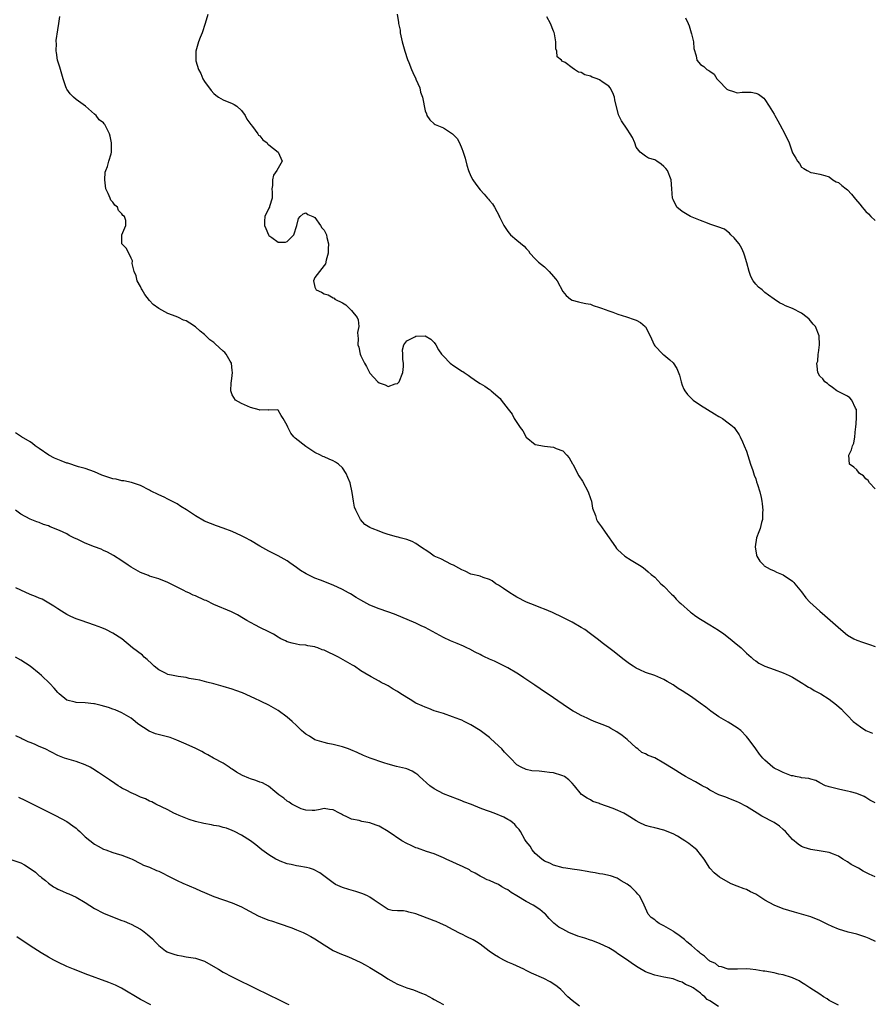
# Model space of a CAD drawing. Units: inches. Extents: x 2649000 to 2649739, y 1501234 to 1502431.
# Drawn here: x 2649187 to 2649372, y 1501649 to 1501864 of the extents above; entities that cross this region are included whole.
import ezdxf

# ---------------------------------------------------------------- set-up
doc = ezdxf.new("R2010")
doc.units = ezdxf.units.IN
doc.header["$MEASUREMENT"] = 0
doc.layers.add('LD26491500_10ft', color=254, linetype='Continuous')

msp = doc.modelspace()

# ---------------------------------------------------------------- linework, layer by layer
at = {"layer": 'LD26491500_10ft'}
for points, elevation in [([(2649373, 1501693.26), (2649371.88, 1501693.88), (2649371, 1501694.45), (2649370.62, 1501694.62), (2649369, 1501695.29), (2649367.68, 1501695.67), (2649367, 1501695.84), (2649365.98, 1501696.02), (2649365, 1501696.23), (2649363, 1501696.73), (2649362.79, 1501696.79), (2649362.22, 1501697), (2649361, 1501697.65), (2649360.1, 1501698.1), (2649359, 1501698.44), (2649358.6, 1501698.6), (2649357, 1501698.73), (2649356.81, 1501698.81), (2649355.68, 1501699), (2649355.14, 1501699.14), (2649355, 1501699.13), (2649354.82, 1501699.18), (2649353, 1501699.86), (2649352.25, 1501700.25), (2649351, 1501700.83), (2649350.73, 1501701), (2649349, 1501702.55), (2649348.55, 1501703), (2649347.86, 1501703.86), (2649347, 1501705), (2649345.57, 1501707), (2649345, 1501707.7), (2649343.77, 1501709), (2649343, 1501709.6), (2649341, 1501710.84), (2649339, 1501711.98), (2649337.22, 1501713.22), (2649336.11, 1501714.11), (2649334.93, 1501715), (2649333, 1501716.34), (2649331, 1501717.67), (2649330.15, 1501718.15), (2649329, 1501718.96), (2649327.69, 1501719.69), (2649327, 1501720.13), (2649325, 1501721), (2649323, 1501721.67), (2649321.76, 1501722.24), (2649321, 1501722.57), (2649320.33, 1501723), (2649319.53, 1501723.53), (2649318.38, 1501724.38), (2649317, 1501725.5), (2649316.15, 1501726.15), (2649315, 1501727.06), (2649313.89, 1501727.89), (2649312.47, 1501729), (2649311, 1501730.1), (2649309.76, 1501731), (2649309, 1501731.48), (2649307, 1501732.65), (2649306.34, 1501733), (2649305.43, 1501733.43), (2649305, 1501733.66), (2649302.73, 1501734.73), (2649301, 1501735.46), (2649300.24, 1501735.76), (2649299, 1501736.27), (2649297.11, 1501737), (2649295, 1501738.05), (2649294.43, 1501738.43), (2649293.47, 1501739), (2649292.07, 1501739.93), (2649291, 1501740.68), (2649290.44, 1501741), (2649289.61, 1501741.61), (2649289, 1501741.91), (2649287.64, 1501742.36), (2649287, 1501742.62), (2649286.71, 1501742.71), (2649285.34, 1501743), (2649285, 1501743.09), (2649283.7, 1501743.7), (2649283, 1501743.99), (2649282.39, 1501744.39), (2649281.2, 1501745), (2649281, 1501745.12), (2649280.79, 1501745.21), (2649278.41, 1501746.41), (2649277, 1501746.99), (2649275.84, 1501747.84), (2649273.99, 1501749), (2649273, 1501749.74), (2649272.16, 1501750.16), (2649271, 1501750.64), (2649269.59, 1501751), (2649269.14, 1501751.14), (2649268.77, 1501751.23), (2649267, 1501751.74), (2649265.91, 1501752.09), (2649265, 1501752.42), (2649263.47, 1501753), (2649263.15, 1501753.15), (2649263, 1501753.27), (2649261.89, 1501753.89), (2649260.97, 1501755), (2649259.95, 1501757), (2649259.66, 1501757.66), (2649259.42, 1501759), (2649259.13, 1501760.87), (2649258.68, 1501763), (2649258.16, 1501764.16), (2649257.83, 1501765), (2649257, 1501766.22), (2649256.17, 1501767), (2649255.48, 1501767.48), (2649255, 1501767.77), (2649254.11, 1501768.11), (2649253, 1501768.62), (2649252.71, 1501768.71), (2649252.23, 1501769), (2649251, 1501769.6), (2649249.25, 1501770.75), (2649249, 1501770.9), (2649246.7, 1501772.7), (2649246.42, 1501773), (2649245.77, 1501773.77), (2649245.09, 1501775.09), (2649245, 1501775.44), (2649244.1, 1501777), (2649243.63, 1501777.63), (2649243, 1501778.82), (2649242.87, 1501778.87), (2649241, 1501778.77), (2649240.86, 1501778.86), (2649239, 1501778.8), (2649238.89, 1501778.89), (2649237, 1501779.39), (2649236.34, 1501779.66), (2649235, 1501780.22), (2649233.74, 1501781), (2649233, 1501782.17), (2649232.67, 1501783), (2649232.75, 1501784.75), (2649232.88, 1501785.12), (2649233, 1501786.37), (2649233.08, 1501787), (2649233, 1501787.47), (2649232.82, 1501789), (2649232.53, 1501789.47), (2649231.68, 1501791), (2649231.36, 1501791.36), (2649231, 1501791.63), (2649229.27, 1501793.27), (2649229, 1501793.5), (2649228.15, 1501794.15), (2649227, 1501795.26), (2649226.01, 1501796.01), (2649225, 1501796.97), (2649223.75, 1501797.75), (2649223, 1501798.25), (2649222.42, 1501798.42), (2649221.27, 1501799), (2649220.79, 1501799.21), (2649219, 1501799.85), (2649217, 1501800.93), (2649215.81, 1501801.81), (2649215, 1501802.68), (2649213.98, 1501803.98), (2649213.36, 1501805), (2649213.25, 1501805.25), (2649213, 1501805.7), (2649212.31, 1501807), (2649212.08, 1501808.08), (2649211.66, 1501809), (2649211.24, 1501810.76), (2649211.3, 1501811.3), (2649211, 1501811.89), (2649209.99, 1501813.99), (2649208.99, 1501815), (2649208.98, 1501817), (2649209.85, 1501819), (2649209.86, 1501820.14), (2649209.52, 1501821), (2649209.22, 1501821.22), (2649209, 1501821.57), (2649208.27, 1501822.27), (2649208.02, 1501823), (2649207.44, 1501823.44), (2649207, 1501824.13), (2649206.54, 1501824.54), (2649206.39, 1501825), (2649205.99, 1501826.01), (2649205.48, 1501827), (2649205.24, 1501829), (2649205.37, 1501830.63), (2649205.5, 1501831), (2649205.88, 1501831.88), (2649206.14, 1501833), (2649206.66, 1501834.66), (2649206.71, 1501835), (2649206.68, 1501835.32), (2649206.73, 1501837), (2649206.46, 1501838.46), (2649206.25, 1501839), (2649205.27, 1501841), (2649205.15, 1501841.15), (2649205, 1501841.38), (2649204.01, 1501842.01), (2649203.4, 1501843), (2649203, 1501843.28), (2649201.08, 1501845), (2649199, 1501846.45), (2649198.47, 1501847), (2649197.71, 1501847.71), (2649197, 1501848.68), (2649196.88, 1501848.88), (2649196.79, 1501849.21), (2649196.18, 1501851), (2649195.6, 1501853), (2649195.48, 1501853.48), (2649194.98, 1501855), (2649194.72, 1501856.72), (2649194.64, 1501857), (2649194.71, 1501858.71), (2649194.69, 1501859), (2649194.7, 1501859.3), (2649195, 1501861.61), (2649195.23, 1501863), (2649195.45, 1501864.55)], 9180), ([(2649227.72, 1501865), (2649227.11, 1501863), (2649226.45, 1501861), (2649226.03, 1501859.97), (2649225.68, 1501859), (2649225.09, 1501857), (2649225.09, 1501855.09), (2649225.07, 1501855), (2649225.09, 1501854.91), (2649225.65, 1501853), (2649226.14, 1501852.14), (2649226.62, 1501851), (2649227, 1501850.42), (2649228.4, 1501848.4), (2649229, 1501847.77), (2649229.42, 1501847.42), (2649230.03, 1501847), (2649231, 1501846.4), (2649233, 1501845.61), (2649233.41, 1501845.41), (2649234.01, 1501845), (2649235, 1501844.1), (2649235.84, 1501843), (2649236.2, 1501842.2), (2649237.04, 1501841.04), (2649237.4, 1501840.6), (2649238.61, 1501839), (2649238.73, 1501838.73), (2649239, 1501838.52), (2649239.65, 1501837.65), (2649240.64, 1501837), (2649240.76, 1501836.76), (2649241, 1501836.6), (2649243.04, 1501835), (2649243.91, 1501833), (2649243, 1501831.54), (2649242.7, 1501831), (2649242.03, 1501829.97), (2649241.8, 1501829), (2649241.75, 1501827.75), (2649241.66, 1501827), (2649241.74, 1501826.26), (2649241.72, 1501825), (2649241.13, 1501823.13), (2649241.14, 1501823), (2649241, 1501822.79), (2649240.1, 1501821), (2649240.03, 1501819.97), (2649240.01, 1501819), (2649240.35, 1501818.35), (2649240.91, 1501817), (2649241, 1501816.86), (2649241.61, 1501816.39), (2649243, 1501815.39), (2649244.64, 1501815.36), (2649245, 1501815.52), (2649246.45, 1501817), (2649247.07, 1501819), (2649247.47, 1501820.53), (2649247.81, 1501821), (2649248.42, 1501821.58), (2649249, 1501821.81), (2649249.45, 1501821.45), (2649250.55, 1501821), (2649251, 1501820.74), (2649252.26, 1501819), (2649252.52, 1501818.52), (2649253, 1501818.01), (2649253.51, 1501817), (2649253.63, 1501816.37), (2649253.95, 1501815), (2649253.92, 1501813.92), (2649253.87, 1501813), (2649253.44, 1501811.44), (2649253.32, 1501810.68), (2649253, 1501810.32), (2649251, 1501807.71), (2649250.71, 1501807), (2649251, 1501805.61), (2649251.26, 1501805), (2649252.48, 1501804.48), (2649253, 1501804.1), (2649253.9, 1501803.9), (2649255, 1501803.29), (2649255.18, 1501803.18), (2649255.38, 1501803), (2649257, 1501802.15), (2649257.71, 1501801.71), (2649259, 1501800.48), (2649260.23, 1501799), (2649260.45, 1501798.45), (2649260.55, 1501797), (2649260.31, 1501795.69), (2649260.33, 1501795), (2649260.42, 1501794.42), (2649260.36, 1501793), (2649260.55, 1501792.55), (2649260.84, 1501791), (2649261, 1501790.64), (2649261.78, 1501789), (2649262.27, 1501788.27), (2649262.87, 1501787), (2649263, 1501786.82), (2649264.69, 1501785), (2649265, 1501784.73), (2649266.32, 1501784.32), (2649267, 1501783.92), (2649268.52, 1501784.52), (2649269, 1501784.62), (2649269.34, 1501785), (2649270.15, 1501787), (2649270.31, 1501788.31), (2649270.32, 1501789), (2649270.16, 1501789.84), (2649270.19, 1501791), (2649270.07, 1501791.93), (2649270.41, 1501793), (2649271, 1501793.92), (2649272.79, 1501794.79), (2649273, 1501794.92), (2649275, 1501795.02), (2649276.24, 1501794.24), (2649277, 1501793.56), (2649277.31, 1501793), (2649277.95, 1501791.95), (2649278.55, 1501791), (2649279, 1501790.55), (2649280.5, 1501789), (2649280.79, 1501788.79), (2649281, 1501788.66), (2649283, 1501787.32), (2649283.21, 1501787.21), (2649283.5, 1501787), (2649284.42, 1501786.43), (2649285, 1501785.99), (2649286.43, 1501785), (2649287, 1501784.62), (2649288.02, 1501784.02), (2649289, 1501783.33), (2649289.2, 1501783.2), (2649289.4, 1501783), (2649291.36, 1501781.36), (2649291.6, 1501781), (2649293.07, 1501779), (2649293.94, 1501777.94), (2649294.38, 1501777), (2649295, 1501776.11), (2649295.72, 1501775), (2649296.26, 1501774.26), (2649297, 1501772.94), (2649299, 1501771.35), (2649301, 1501770.97), (2649303, 1501770.74), (2649303.52, 1501770.48), (2649305, 1501769.94), (2649305.9, 1501769), (2649306.38, 1501768.38), (2649307.11, 1501767.11), (2649307.16, 1501767), (2649308.51, 1501764.51), (2649309.3, 1501763.3), (2649310.51, 1501761), (2649311, 1501759.55), (2649311.21, 1501759), (2649311.45, 1501757.45), (2649312.12, 1501755.88), (2649312.34, 1501755), (2649312.56, 1501754.56), (2649313, 1501753.98), (2649313.39, 1501753.39), (2649314.23, 1501752.23), (2649316.45, 1501749), (2649316.69, 1501748.69), (2649317, 1501748.34), (2649317.69, 1501747.69), (2649318.47, 1501747), (2649319.89, 1501746.11), (2649321, 1501745.45), (2649321.67, 1501745), (2649322.49, 1501744.49), (2649323.59, 1501743.59), (2649324.26, 1501743), (2649325, 1501742.41), (2649325.67, 1501741.67), (2649326.37, 1501741), (2649327, 1501740.46), (2649328.69, 1501738.69), (2649329, 1501738.4), (2649329.65, 1501737.65), (2649330.37, 1501737), (2649330.67, 1501736.67), (2649332.79, 1501734.79), (2649333, 1501734.65), (2649333.93, 1501733.93), (2649335, 1501733.29), (2649337, 1501732.07), (2649338.87, 1501730.87), (2649340.04, 1501730.04), (2649341.41, 1501729), (2649342.29, 1501728.29), (2649343.83, 1501727), (2649345, 1501725.88), (2649346.01, 1501725), (2649346.51, 1501724.51), (2649347, 1501724.17), (2649347.65, 1501723.65), (2649349.01, 1501723.01), (2649351, 1501722.27), (2649353, 1501721.58), (2649354.29, 1501721), (2649355, 1501720.63), (2649357.26, 1501719.26), (2649357.73, 1501719), (2649358.49, 1501718.49), (2649359, 1501718.21), (2649359.74, 1501717.74), (2649361.17, 1501717), (2649363, 1501715.82), (2649364.62, 1501714.62), (2649365.67, 1501713.67), (2649366.27, 1501713), (2649367, 1501712.32), (2649368.25, 1501711), (2649369, 1501710.37), (2649369.79, 1501709.79), (2649371, 1501709.02), (2649372.45, 1501708.45)], 9190), ([(2649268.95, 1501865.05), (2649269.23, 1501863.23), (2649269.21, 1501863), (2649269.56, 1501861.56), (2649269.57, 1501861), (2649269.7, 1501860.31), (2649270.03, 1501859), (2649270.57, 1501857), (2649271.19, 1501855.19), (2649271.47, 1501854.53), (2649272.08, 1501853), (2649272.33, 1501852.33), (2649272.96, 1501851), (2649273, 1501850.88), (2649273.85, 1501849), (2649274.04, 1501848.04), (2649274.43, 1501847), (2649275, 1501844), (2649275.31, 1501843.31), (2649275.42, 1501843), (2649276.06, 1501842.06), (2649277, 1501841.18), (2649277.22, 1501841), (2649279, 1501840.28), (2649281, 1501839.02), (2649282.01, 1501838), (2649282.47, 1501837), (2649283, 1501835.8), (2649283.23, 1501835.23), (2649283.32, 1501835), (2649283.72, 1501833.72), (2649284.13, 1501832.13), (2649284.47, 1501831), (2649285, 1501829.74), (2649285.4, 1501829), (2649286.04, 1501828.04), (2649287, 1501826.79), (2649287.87, 1501825.87), (2649288.58, 1501825), (2649288.78, 1501824.78), (2649289, 1501824.47), (2649289.72, 1501823.72), (2649290.09, 1501823), (2649291.11, 1501821.11), (2649291.14, 1501821), (2649291.26, 1501820.74), (2649292.16, 1501819), (2649293, 1501817.74), (2649293.33, 1501817.33), (2649293.62, 1501817), (2649295, 1501815.8), (2649296.55, 1501814.55), (2649297, 1501814), (2649297.5, 1501813.5), (2649297.83, 1501813), (2649299, 1501811.79), (2649299.69, 1501811), (2649301, 1501810), (2649302.03, 1501809), (2649303, 1501807.89), (2649303.43, 1501807.43), (2649303.75, 1501807), (2649305, 1501804.62), (2649305.75, 1501803.75), (2649306.68, 1501803), (2649307, 1501802.79), (2649308.4, 1501802.4), (2649309, 1501802.28), (2649310.02, 1501802.02), (2649311, 1501801.85), (2649311.6, 1501801.6), (2649313, 1501801.18), (2649313.43, 1501801), (2649315, 1501800.42), (2649315.89, 1501800.11), (2649317, 1501799.69), (2649318.88, 1501799.12), (2649320.56, 1501798.56), (2649321, 1501798.38), (2649321.92, 1501797.92), (2649322.96, 1501797), (2649323, 1501796.95), (2649324.05, 1501795), (2649324.31, 1501794.31), (2649324.86, 1501793), (2649325, 1501792.78), (2649326.8, 1501791), (2649327, 1501790.86), (2649328.27, 1501789.73), (2649329, 1501789.11), (2649329.84, 1501787.84), (2649330.41, 1501786.41), (2649330.74, 1501785), (2649331, 1501784.25), (2649331.37, 1501783.37), (2649331.56, 1501783), (2649332.18, 1501782.18), (2649333, 1501781.31), (2649333.35, 1501781), (2649335, 1501779.86), (2649338.02, 1501778.02), (2649339, 1501777.43), (2649339.29, 1501777.29), (2649339.74, 1501777), (2649341, 1501776.04), (2649341.62, 1501775.62), (2649342.28, 1501775), (2649342.61, 1501774.61), (2649343.43, 1501773.43), (2649343.64, 1501773), (2649344.12, 1501771.88), (2649344.52, 1501771), (2649345, 1501769.87), (2649345.88, 1501767), (2649346.36, 1501765.64), (2649346.67, 1501764.67), (2649347, 1501763.86), (2649347.19, 1501763.19), (2649347.43, 1501762.57), (2649347.91, 1501761), (2649348.21, 1501759.79), (2649348.36, 1501759), (2649348.39, 1501758.39), (2649348.56, 1501757), (2649348.51, 1501756.51), (2649348.51, 1501755), (2649348.3, 1501754.3), (2649347.97, 1501753), (2649347.69, 1501752.31), (2649347.21, 1501751), (2649346.88, 1501749), (2649347.2, 1501747.2), (2649347.25, 1501747), (2649347.89, 1501745.89), (2649348.75, 1501745), (2649348.88, 1501744.88), (2649350.14, 1501744.14), (2649351, 1501743.82), (2649351.54, 1501743.54), (2649353, 1501742.94), (2649355, 1501741.54), (2649355.28, 1501741.28), (2649355.52, 1501741), (2649357, 1501739.2), (2649357.95, 1501737.95), (2649358.82, 1501737), (2649360.95, 1501735), (2649362.07, 1501734.07), (2649365.52, 1501731), (2649367, 1501729.81), (2649368.36, 1501729), (2649369, 1501728.66), (2649370.28, 1501728.28), (2649371.77, 1501727.77), (2649373, 1501727.33)], 9200), ([(2649373, 1501761.69), (2649371.78, 1501763), (2649371.49, 1501763.49), (2649371, 1501763.87), (2649370.48, 1501764.47), (2649369.64, 1501765), (2649369, 1501765.82), (2649368.38, 1501766.38), (2649367.46, 1501767), (2649367.25, 1501769), (2649367.84, 1501770.16), (2649368.08, 1501771), (2649368.36, 1501771.64), (2649368.58, 1501773), (2649368.74, 1501774.74), (2649368.79, 1501775), (2649368.94, 1501777), (2649368.92, 1501778.92), (2649368.91, 1501779), (2649368.77, 1501779.23), (2649367.96, 1501781), (2649367.49, 1501781.49), (2649367, 1501781.84), (2649365.36, 1501782.64), (2649364.69, 1501783), (2649363.75, 1501783.75), (2649363, 1501784.23), (2649362.62, 1501784.62), (2649362.05, 1501785), (2649361.63, 1501785.63), (2649361, 1501786.22), (2649360.55, 1501787), (2649360.36, 1501788.36), (2649360.35, 1501789), (2649360.51, 1501789.49), (2649360.63, 1501791), (2649360.7, 1501791.3), (2649360.88, 1501793), (2649360.84, 1501795), (2649360.01, 1501797), (2649359.53, 1501797.53), (2649358.61, 1501798.61), (2649358.22, 1501799), (2649357, 1501799.94), (2649355, 1501800.97), (2649353.51, 1501801.51), (2649353, 1501801.82), (2649352.16, 1501802.16), (2649351, 1501802.96), (2649349.82, 1501803.82), (2649349, 1501804.39), (2649348.71, 1501804.71), (2649348.38, 1501805), (2649347.59, 1501805.59), (2649347, 1501806.23), (2649346.44, 1501807), (2649345.91, 1501807.91), (2649345.56, 1501809), (2649345.08, 1501810.92), (2649344.57, 1501812.57), (2649344.43, 1501813), (2649343.99, 1501813.99), (2649343.4, 1501815), (2649343, 1501815.56), (2649342.34, 1501816.34), (2649341.58, 1501817), (2649341.33, 1501817.33), (2649341, 1501817.56), (2649340.19, 1501818.19), (2649338.75, 1501818.75), (2649337.91, 1501819), (2649337, 1501819.34), (2649336.48, 1501819.52), (2649335, 1501820.1), (2649332.82, 1501821), (2649331, 1501822.09), (2649329.86, 1501823), (2649329, 1501824.69), (2649328.87, 1501825), (2649328.77, 1501827), (2649328.62, 1501829), (2649327.76, 1501831), (2649327.42, 1501831.42), (2649327, 1501831.9), (2649326.38, 1501832.38), (2649325.48, 1501833), (2649325, 1501833.3), (2649323.69, 1501833.69), (2649323, 1501834.12), (2649321.85, 1501835), (2649321, 1501836.06), (2649320.65, 1501837), (2649320.16, 1501838.16), (2649319.66, 1501839), (2649319, 1501839.97), (2649317.8, 1501841.8), (2649317.14, 1501843.14), (2649316.36, 1501846.36), (2649316.24, 1501847), (2649315.89, 1501847.89), (2649315.34, 1501849), (2649315, 1501849.37), (2649313.81, 1501850.19), (2649313, 1501850.78), (2649312.49, 1501851), (2649311.36, 1501851.36), (2649311, 1501851.53), (2649309.81, 1501851.81), (2649309, 1501852.33), (2649308.39, 1501852.39), (2649307.55, 1501853), (2649307, 1501853.36), (2649305.51, 1501854.49), (2649305, 1501854.76), (2649304.79, 1501854.79), (2649304.7, 1501855), (2649303.77, 1501855.77), (2649303.72, 1501857), (2649303.47, 1501857.47), (2649303.47, 1501859), (2649303.2, 1501860.8), (2649303.09, 1501861.09), (2649303, 1501861.38), (2649302.3, 1501863), (2649301.5, 1501864.5)], 9210), ([(2649331.72, 1501864.28), (2649332.31, 1501863), (2649332.49, 1501862.49), (2649332.95, 1501861), (2649333, 1501860.74), (2649333.45, 1501859), (2649333.55, 1501857.55), (2649334.01, 1501855.99), (2649334.19, 1501855), (2649335, 1501854.11), (2649335.68, 1501853.68), (2649336.35, 1501853), (2649336.79, 1501852.79), (2649337, 1501852.6), (2649337.96, 1501851.96), (2649338.57, 1501851), (2649339, 1501850.52), (2649340.75, 1501848.75), (2649341, 1501848.57), (2649342.18, 1501848.18), (2649343, 1501847.95), (2649344.05, 1501848.05), (2649346.04, 1501848.04), (2649347, 1501847.87), (2649347.59, 1501847.59), (2649348.75, 1501846.75), (2649349, 1501846.46), (2649349.95, 1501845), (2649351, 1501843.3), (2649351.14, 1501843), (2649351.82, 1501841.82), (2649352.23, 1501841), (2649353.35, 1501839), (2649354.27, 1501837), (2649355, 1501834.87), (2649355.72, 1501833.72), (2649356.14, 1501833), (2649356.52, 1501832.52), (2649357, 1501831.73), (2649357.47, 1501831.47), (2649358.2, 1501831), (2649359, 1501830.55), (2649359.51, 1501830.49), (2649361, 1501830.2), (2649362.07, 1501829.93), (2649363, 1501829.59), (2649363.79, 1501829), (2649364.53, 1501828.53), (2649365, 1501828.41), (2649365.74, 1501827.74), (2649366.68, 1501827), (2649367, 1501826.78), (2649367.86, 1501825.86), (2649368.77, 1501824.77), (2649369.7, 1501823.7), (2649370.21, 1501823), (2649370.57, 1501822.57), (2649371, 1501822.08), (2649371.57, 1501821.57), (2649372.05, 1501821), (2649373, 1501820.1)], 9220), ([(2649373, 1501677.18), (2649371.73, 1501677.73), (2649370.38, 1501678.38), (2649369.36, 1501679), (2649367.82, 1501679.82), (2649367, 1501680.43), (2649366, 1501681), (2649365, 1501681.65), (2649363.91, 1501682.09), (2649363, 1501682.42), (2649361.24, 1501682.76), (2649359, 1501683.09), (2649357.56, 1501683.56), (2649357, 1501683.77), (2649356.24, 1501684.24), (2649355, 1501685.27), (2649353.49, 1501687), (2649353, 1501687.49), (2649352.17, 1501688.17), (2649351, 1501689), (2649348.35, 1501690.35), (2649347.31, 1501691), (2649345, 1501692.5), (2649343.32, 1501693.32), (2649343, 1501693.51), (2649341, 1501694.26), (2649340.48, 1501694.48), (2649338.98, 1501695), (2649337, 1501696.05), (2649336.43, 1501696.43), (2649335.37, 1501697), (2649335.14, 1501697.14), (2649335, 1501697.2), (2649333.86, 1501697.86), (2649332.54, 1501698.54), (2649331.73, 1501699), (2649331, 1501699.42), (2649329, 1501700.64), (2649327, 1501701.94), (2649325.04, 1501703.04), (2649323.6, 1501703.6), (2649323, 1501703.94), (2649322.23, 1501704.23), (2649321.3, 1501705), (2649321, 1501705.21), (2649319, 1501707.05), (2649317.92, 1501707.92), (2649316.75, 1501708.75), (2649315.48, 1501709.48), (2649315, 1501709.71), (2649314.12, 1501710.12), (2649313, 1501710.56), (2649311.85, 1501711), (2649311, 1501711.35), (2649310.33, 1501711.67), (2649309, 1501712.27), (2649307.66, 1501713), (2649307.25, 1501713.25), (2649306.04, 1501714.04), (2649303, 1501716.11), (2649300.07, 1501718.07), (2649298.87, 1501718.87), (2649296.52, 1501720.52), (2649295.8, 1501721), (2649295, 1501721.52), (2649293, 1501722.65), (2649291.45, 1501723.45), (2649291, 1501723.65), (2649290.12, 1501724.12), (2649289, 1501724.58), (2649288.73, 1501724.73), (2649288.12, 1501725), (2649287.39, 1501725.39), (2649287, 1501725.54), (2649285.92, 1501726.08), (2649284.72, 1501726.72), (2649284.09, 1501727), (2649283.37, 1501727.37), (2649281.97, 1501727.97), (2649280.55, 1501728.55), (2649279, 1501729.27), (2649275, 1501731.43), (2649274.17, 1501731.83), (2649273, 1501732.37), (2649268.34, 1501734.34), (2649266.88, 1501734.88), (2649265, 1501735.51), (2649263, 1501736.29), (2649261, 1501737.39), (2649260.02, 1501738.02), (2649258.77, 1501738.77), (2649258.35, 1501739), (2649257, 1501739.71), (2649255, 1501740.66), (2649252.26, 1501741.74), (2649251, 1501742.21), (2649249.11, 1501743.11), (2649247.88, 1501743.88), (2649247, 1501744.55), (2649245.56, 1501745.56), (2649245, 1501745.98), (2649243, 1501747.08), (2649241.7, 1501747.7), (2649241, 1501748.07), (2649239, 1501749.19), (2649237, 1501750.39), (2649235.89, 1501751), (2649235, 1501751.45), (2649233, 1501752.33), (2649231, 1501753.11), (2649229.58, 1501753.58), (2649227, 1501754.62), (2649225, 1501755.75), (2649223.07, 1501757.07), (2649221.84, 1501757.84), (2649221, 1501758.41), (2649220.59, 1501758.59), (2649219, 1501759.43), (2649218.17, 1501759.83), (2649217, 1501760.35), (2649215.24, 1501761.24), (2649215, 1501761.37), (2649213, 1501762.36), (2649211.05, 1501763.05), (2649209.43, 1501763.43), (2649209, 1501763.43), (2649207.73, 1501763.73), (2649207, 1501763.82), (2649206.1, 1501764.1), (2649204.62, 1501764.62), (2649203, 1501765.36), (2649201, 1501766.06), (2649199.54, 1501766.46), (2649197.22, 1501767.22), (2649197, 1501767.26), (2649195.76, 1501767.76), (2649195, 1501768.02), (2649194.33, 1501768.33), (2649193.04, 1501769), (2649191, 1501770.45), (2649190.11, 1501771), (2649189.53, 1501771.53), (2649189, 1501771.89), (2649187.12, 1501773), (2649185.83, 1501773.84)], 9170), ([(2649373.06, 1501663.06), (2649371.7, 1501663.7), (2649371, 1501664.01), (2649369, 1501664.66), (2649367.11, 1501665.11), (2649365, 1501665.73), (2649363.65, 1501666.35), (2649362.73, 1501666.73), (2649361, 1501667.6), (2649359, 1501668.4), (2649357, 1501669.03), (2649355.46, 1501669.46), (2649353, 1501670.2), (2649351, 1501670.94), (2649349, 1501672.05), (2649347, 1501673.36), (2649345.89, 1501673.89), (2649345, 1501674.36), (2649344.51, 1501674.51), (2649343, 1501675.08), (2649341.64, 1501675.64), (2649341, 1501675.96), (2649339.1, 1501677.1), (2649337.98, 1501677.98), (2649337.04, 1501679.04), (2649335.8, 1501681), (2649335, 1501682.01), (2649334.15, 1501683), (2649333.54, 1501683.54), (2649332.41, 1501684.41), (2649331.57, 1501685), (2649331, 1501685.37), (2649329.97, 1501685.97), (2649329, 1501686.52), (2649327, 1501687.31), (2649325, 1501687.79), (2649324.06, 1501688.06), (2649323, 1501688.32), (2649321.59, 1501689), (2649321, 1501689.31), (2649319, 1501690.61), (2649318.25, 1501691), (2649317, 1501691.61), (2649315.95, 1501692.05), (2649313.07, 1501693.07), (2649313, 1501693.12), (2649311.57, 1501693.57), (2649311, 1501693.93), (2649310.28, 1501694.28), (2649309.07, 1501695.07), (2649307.54, 1501697), (2649307, 1501697.55), (2649306.3, 1501698.3), (2649305.33, 1501699), (2649305, 1501699.17), (2649304.78, 1501699.23), (2649303, 1501699.78), (2649302.12, 1501699.88), (2649301, 1501700.05), (2649299.83, 1501700.17), (2649298.24, 1501700.25), (2649297, 1501700.54), (2649295.91, 1501701), (2649295, 1501701.54), (2649293.64, 1501703), (2649293.31, 1501703.31), (2649292.32, 1501704.32), (2649291.74, 1501705), (2649291, 1501705.69), (2649289.26, 1501707.26), (2649289, 1501707.47), (2649288.13, 1501708.13), (2649287, 1501709.01), (2649285, 1501710.26), (2649283.52, 1501711), (2649283, 1501711.24), (2649282.59, 1501711.41), (2649281, 1501712.03), (2649279, 1501712.7), (2649277, 1501713.31), (2649275.8, 1501713.8), (2649275, 1501714.07), (2649274.4, 1501714.4), (2649273.01, 1501715), (2649271.79, 1501715.79), (2649269.72, 1501717), (2649269, 1501717.51), (2649268.04, 1501718.04), (2649267, 1501718.75), (2649266.81, 1501718.81), (2649266.52, 1501719), (2649265.47, 1501719.47), (2649265, 1501719.75), (2649263.29, 1501720.71), (2649262.9, 1501720.9), (2649262.77, 1501721), (2649261, 1501722.02), (2649259.62, 1501723), (2649259.22, 1501723.22), (2649256.17, 1501725), (2649253, 1501726.5), (2649252.62, 1501726.62), (2649251.67, 1501727), (2649251.17, 1501727.17), (2649251, 1501727.25), (2649249.47, 1501727.47), (2649249, 1501727.63), (2649247.66, 1501727.66), (2649247, 1501727.82), (2649246.03, 1501728.03), (2649245, 1501728.33), (2649244.58, 1501728.58), (2649243.62, 1501729), (2649243.22, 1501729.22), (2649243, 1501729.33), (2649242.03, 1501730.03), (2649241, 1501730.48), (2649239, 1501731.47), (2649238.05, 1501731.95), (2649237, 1501732.51), (2649236.16, 1501733), (2649235.45, 1501733.45), (2649234.18, 1501734.18), (2649232.85, 1501734.85), (2649229, 1501736.47), (2649227.3, 1501737.3), (2649227, 1501737.41), (2649225, 1501738.34), (2649224.53, 1501738.53), (2649223.55, 1501739), (2649223, 1501739.25), (2649222.48, 1501739.52), (2649221, 1501740.21), (2649219, 1501741.24), (2649217, 1501742.06), (2649215.52, 1501742.48), (2649215, 1501742.66), (2649214.76, 1501742.76), (2649213, 1501743.43), (2649212.01, 1501744.01), (2649211, 1501744.57), (2649210.33, 1501745), (2649209, 1501745.94), (2649207.14, 1501747.14), (2649205.88, 1501747.88), (2649205, 1501748.24), (2649204.49, 1501748.49), (2649203, 1501749.03), (2649201, 1501749.8), (2649199.41, 1501750.59), (2649198.53, 1501751), (2649197.52, 1501751.52), (2649197, 1501751.85), (2649195.42, 1501752.58), (2649193.38, 1501753.38), (2649193, 1501753.58), (2649191.9, 1501753.9), (2649191, 1501754.29), (2649190.46, 1501754.46), (2649189, 1501755.02), (2649187, 1501756.14), (2649185.82, 1501757)], 9160), ([(2649365, 1501649.16), (2649363, 1501650.24), (2649362.55, 1501650.55), (2649361.77, 1501651), (2649361, 1501651.56), (2649358.78, 1501653), (2649357.72, 1501653.72), (2649357, 1501654.13), (2649356.47, 1501654.47), (2649355, 1501655.15), (2649354.8, 1501655.2), (2649353, 1501655.79), (2649352.02, 1501655.98), (2649351, 1501656.23), (2649349, 1501656.57), (2649348.61, 1501656.61), (2649347, 1501656.88), (2649345.81, 1501657), (2649345, 1501657.1), (2649343.06, 1501657.06), (2649341, 1501657.05), (2649339.57, 1501657.57), (2649339, 1501657.65), (2649338.25, 1501658.25), (2649337, 1501658.79), (2649336.89, 1501658.89), (2649336.71, 1501659), (2649335.87, 1501659.87), (2649335, 1501660.42), (2649334.71, 1501660.71), (2649334.32, 1501661), (2649333, 1501662.18), (2649332.02, 1501663), (2649331.51, 1501663.51), (2649330.37, 1501664.36), (2649329.42, 1501665), (2649329.19, 1501665.19), (2649329, 1501665.32), (2649327, 1501666.5), (2649325.99, 1501667), (2649325.38, 1501667.38), (2649325, 1501667.78), (2649324.27, 1501668.27), (2649323.61, 1501669), (2649323, 1501670.35), (2649322.4, 1501671.6), (2649321.67, 1501673), (2649321.35, 1501673.35), (2649321, 1501673.84), (2649319.78, 1501675), (2649319.31, 1501675.31), (2649319, 1501675.54), (2649317.71, 1501676.29), (2649316.83, 1501676.83), (2649315.35, 1501677.35), (2649313.71, 1501677.71), (2649313, 1501677.8), (2649312.01, 1501678.01), (2649311, 1501678.15), (2649310.3, 1501678.3), (2649308.6, 1501678.6), (2649307, 1501678.83), (2649305.64, 1501679), (2649305.09, 1501679.09), (2649303, 1501679.66), (2649302.14, 1501680.14), (2649301, 1501680.58), (2649300.42, 1501681), (2649299, 1501682.22), (2649298.33, 1501683), (2649297.86, 1501683.86), (2649297, 1501684.83), (2649296.7, 1501685.3), (2649295.76, 1501687), (2649295.48, 1501687.48), (2649295, 1501687.95), (2649294.55, 1501688.55), (2649294.07, 1501689), (2649293.45, 1501689.45), (2649293, 1501689.65), (2649292.12, 1501690.12), (2649290.06, 1501691), (2649289, 1501691.35), (2649288.38, 1501691.62), (2649287, 1501692.09), (2649285.12, 1501692.88), (2649283.46, 1501693.46), (2649283, 1501693.7), (2649282.05, 1501694.05), (2649279, 1501695.24), (2649277, 1501696.28), (2649276.02, 1501697), (2649273.76, 1501699), (2649273.39, 1501699.39), (2649273, 1501699.68), (2649272.17, 1501700.17), (2649271, 1501700.67), (2649270.75, 1501700.75), (2649268.79, 1501701.21), (2649267, 1501701.7), (2649266, 1501702), (2649263.01, 1501703), (2649261.6, 1501703.6), (2649260.24, 1501704.24), (2649258.83, 1501704.83), (2649258.3, 1501705), (2649257, 1501705.47), (2649256.41, 1501705.59), (2649255, 1501705.96), (2649253.83, 1501706.17), (2649253, 1501706.37), (2649252.54, 1501706.54), (2649251, 1501706.97), (2649249.8, 1501707.8), (2649249, 1501708.25), (2649248.6, 1501708.6), (2649248.1, 1501709), (2649247, 1501710.12), (2649246.06, 1501711), (2649245, 1501711.95), (2649243, 1501713.36), (2649241, 1501714.51), (2649239.32, 1501715.32), (2649239, 1501715.5), (2649238.05, 1501715.95), (2649237, 1501716.44), (2649235.22, 1501717.22), (2649233.76, 1501717.76), (2649233, 1501718), (2649231, 1501718.6), (2649229, 1501719.16), (2649227.51, 1501719.52), (2649227, 1501719.67), (2649225.96, 1501719.96), (2649225, 1501720.16), (2649223.64, 1501720.36), (2649223, 1501720.54), (2649221.25, 1501720.75), (2649220.15, 1501721), (2649219, 1501721.23), (2649218.51, 1501721.49), (2649217, 1501722.21), (2649216.02, 1501723), (2649215.53, 1501723.53), (2649214.5, 1501724.5), (2649213.84, 1501725), (2649213.44, 1501725.44), (2649211.26, 1501727), (2649209, 1501728.96), (2649207, 1501730.25), (2649205.47, 1501731), (2649204.64, 1501731.36), (2649203, 1501731.98), (2649200.08, 1501733), (2649199.26, 1501733.26), (2649199, 1501733.36), (2649197.86, 1501733.86), (2649197, 1501734.28), (2649195.85, 1501735), (2649195, 1501735.51), (2649194.13, 1501736.13), (2649192.67, 1501737), (2649191.59, 1501737.59), (2649191, 1501737.82), (2649190.2, 1501738.2), (2649189, 1501738.67), (2649187, 1501739.58), (2649185.87, 1501740.13)], 9150), ([(2649338.88, 1501648.88), (2649337, 1501650.11), (2649336.44, 1501650.44), (2649335.96, 1501651), (2649335.39, 1501651.39), (2649335, 1501651.79), (2649333.36, 1501653), (2649333.12, 1501653.12), (2649333, 1501653.22), (2649331.72, 1501653.72), (2649331, 1501654.21), (2649330.38, 1501654.38), (2649329, 1501654.92), (2649327, 1501655.28), (2649325, 1501655.7), (2649323.83, 1501656.17), (2649323, 1501656.47), (2649321.4, 1501657.4), (2649320.18, 1501658.18), (2649319.1, 1501659), (2649317, 1501660.4), (2649316.63, 1501660.63), (2649316.1, 1501661), (2649315, 1501661.68), (2649313, 1501662.65), (2649311.29, 1501663.29), (2649311, 1501663.36), (2649309.78, 1501663.78), (2649308.24, 1501664.24), (2649307, 1501664.74), (2649306.79, 1501664.79), (2649306.34, 1501665), (2649305, 1501665.73), (2649304.16, 1501666.16), (2649303.04, 1501667.04), (2649302.06, 1501668.06), (2649301.22, 1501669), (2649301, 1501669.19), (2649300, 1501670), (2649298.53, 1501671), (2649297, 1501671.79), (2649295, 1501673.01), (2649293.74, 1501673.74), (2649293, 1501674.31), (2649292.53, 1501674.53), (2649291.73, 1501675), (2649291, 1501675.45), (2649290.15, 1501675.85), (2649289, 1501676.32), (2649288.5, 1501676.5), (2649287.59, 1501677), (2649287, 1501677.28), (2649285.92, 1501677.92), (2649285, 1501678.4), (2649284.65, 1501678.65), (2649283.31, 1501679.31), (2649279.56, 1501681), (2649279, 1501681.3), (2649277, 1501682.16), (2649275.33, 1501682.67), (2649273.37, 1501683.37), (2649273, 1501683.45), (2649271.98, 1501683.98), (2649271, 1501684.37), (2649269.93, 1501685), (2649267, 1501686.99), (2649265, 1501688.18), (2649264.38, 1501688.38), (2649263, 1501688.93), (2649261.22, 1501689.23), (2649260.62, 1501689.38), (2649259, 1501689.7), (2649258.14, 1501690.14), (2649257, 1501690.67), (2649256.8, 1501690.8), (2649256.36, 1501691), (2649255, 1501691.75), (2649254.18, 1501691.82), (2649253, 1501692), (2649252.17, 1501691.83), (2649251, 1501691.62), (2649250.41, 1501691.59), (2649249, 1501691.65), (2649248.01, 1501691.99), (2649247, 1501692.43), (2649245.96, 1501693), (2649245.43, 1501693.43), (2649245, 1501693.65), (2649244.25, 1501694.25), (2649243.17, 1501695), (2649242.3, 1501695.7), (2649240.88, 1501696.88), (2649239.61, 1501697.61), (2649239, 1501697.79), (2649238.15, 1501698.15), (2649237, 1501698.49), (2649236.62, 1501698.62), (2649235.21, 1501699.21), (2649233.91, 1501699.91), (2649233, 1501700.59), (2649232.73, 1501700.73), (2649232.32, 1501701), (2649231, 1501701.94), (2649228.91, 1501703), (2649227.7, 1501703.7), (2649227, 1501704.07), (2649226.42, 1501704.42), (2649225.08, 1501705.08), (2649223, 1501706.04), (2649220.94, 1501706.94), (2649219.46, 1501707.46), (2649216.31, 1501708.31), (2649214.9, 1501708.9), (2649212.48, 1501710.48), (2649211.85, 1501711), (2649211, 1501711.67), (2649209, 1501712.86), (2649207.51, 1501713.51), (2649207, 1501713.68), (2649206.04, 1501714.04), (2649204.5, 1501714.5), (2649203, 1501714.83), (2649202.85, 1501714.85), (2649200.97, 1501715.03), (2649199, 1501715.11), (2649198.83, 1501715.17), (2649197, 1501715.64), (2649195.34, 1501717), (2649195, 1501717.31), (2649194.22, 1501718.22), (2649193.29, 1501719.29), (2649191.47, 1501721), (2649191, 1501721.4), (2649189.01, 1501723), (2649187, 1501724.35), (2649185.83, 1501725)], 9140), ([(2649308.61, 1501649), (2649307, 1501650.19), (2649306.1, 1501651), (2649304.57, 1501652.57), (2649304.1, 1501653), (2649303.49, 1501653.49), (2649302.25, 1501654.25), (2649300.83, 1501655), (2649298.17, 1501656.17), (2649297, 1501656.77), (2649296.5, 1501657), (2649294.11, 1501658.11), (2649293, 1501658.58), (2649292.15, 1501659), (2649291, 1501659.62), (2649290.15, 1501660.15), (2649288.99, 1501660.99), (2649287, 1501662.51), (2649286.21, 1501663), (2649285.44, 1501663.44), (2649284.08, 1501664.08), (2649283, 1501664.66), (2649282.76, 1501664.76), (2649281, 1501665.7), (2649279.53, 1501666.47), (2649278.36, 1501667), (2649277.39, 1501667.39), (2649277, 1501667.56), (2649273, 1501669.09), (2649271.45, 1501669.45), (2649271, 1501669.61), (2649270.27, 1501669.73), (2649269, 1501669.74), (2649267.83, 1501669.83), (2649267, 1501670.06), (2649263.94, 1501672.06), (2649263, 1501672.75), (2649262.49, 1501673), (2649261.44, 1501673.44), (2649259.92, 1501673.92), (2649258.37, 1501674.37), (2649257, 1501674.84), (2649255.5, 1501675.5), (2649255, 1501675.82), (2649252.05, 1501678.05), (2649250.74, 1501678.74), (2649249.84, 1501679), (2649249.21, 1501679.21), (2649247.5, 1501679.5), (2649247, 1501679.56), (2649245.83, 1501679.83), (2649245, 1501679.99), (2649243.41, 1501680.59), (2649243, 1501680.76), (2649242.52, 1501681), (2649241, 1501681.94), (2649239.45, 1501683), (2649238.12, 1501684.12), (2649236.97, 1501685), (2649235, 1501686.22), (2649233.53, 1501687), (2649233, 1501687.26), (2649231.74, 1501687.74), (2649231, 1501687.92), (2649230.17, 1501688.17), (2649229, 1501688.35), (2649228.49, 1501688.48), (2649226.79, 1501688.79), (2649225, 1501689.23), (2649223.6, 1501689.6), (2649221.46, 1501690.54), (2649220.78, 1501690.78), (2649220.3, 1501691), (2649219, 1501691.72), (2649216.4, 1501693), (2649215.48, 1501693.48), (2649215, 1501693.66), (2649214.11, 1501694.11), (2649213, 1501694.53), (2649212.04, 1501695), (2649211, 1501695.42), (2649210.08, 1501695.92), (2649209, 1501696.48), (2649208.67, 1501696.67), (2649208.17, 1501697), (2649207.44, 1501697.44), (2649206.25, 1501698.25), (2649203.9, 1501699.9), (2649202.67, 1501700.67), (2649202.06, 1501701), (2649201, 1501701.54), (2649199, 1501702.27), (2649197, 1501702.83), (2649196.5, 1501703), (2649195.42, 1501703.42), (2649195, 1501703.61), (2649192.29, 1501705), (2649191, 1501705.55), (2649189.98, 1501706.02), (2649189, 1501706.42), (2649188.58, 1501706.58), (2649187.73, 1501707), (2649187.22, 1501707.22), (2649187, 1501707.35), (2649185.87, 1501707.87)], 9130), ([(2649186.49, 1501694.49), (2649187.83, 1501693.83), (2649189, 1501693.29), (2649189.61, 1501693), (2649193.53, 1501691), (2649194.52, 1501690.52), (2649197, 1501689.17), (2649198.29, 1501688.29), (2649199, 1501687.71), (2649199.37, 1501687.37), (2649199.81, 1501687), (2649201, 1501685.88), (2649203, 1501684.28), (2649203.79, 1501683.79), (2649205, 1501683.14), (2649205.46, 1501683), (2649207, 1501682.45), (2649207.75, 1501682.25), (2649209, 1501681.88), (2649210.84, 1501681.16), (2649211.18, 1501681), (2649213, 1501680.06), (2649213.68, 1501679.68), (2649215, 1501679.23), (2649216.54, 1501678.54), (2649217, 1501678.37), (2649217.93, 1501677.93), (2649219, 1501677.35), (2649219.25, 1501677.25), (2649220.59, 1501676.59), (2649221, 1501676.31), (2649222.24, 1501675.76), (2649225, 1501674.64), (2649226.09, 1501674.09), (2649227, 1501673.73), (2649227.49, 1501673.49), (2649229, 1501672.88), (2649233, 1501671.45), (2649235, 1501670.58), (2649235.86, 1501670.14), (2649238.65, 1501668.65), (2649240.06, 1501668.06), (2649241, 1501667.71), (2649241.56, 1501667.56), (2649243.22, 1501667), (2649246.02, 1501666.02), (2649247, 1501665.62), (2649248.43, 1501665), (2649249, 1501664.73), (2649250.12, 1501664.13), (2649251, 1501663.63), (2649253, 1501662.34), (2649255, 1501661.13), (2649256.44, 1501660.44), (2649258.3, 1501659.7), (2649259.9, 1501659), (2649261, 1501658.48), (2649261.95, 1501657.95), (2649263, 1501657.41), (2649265, 1501656.17), (2649265.71, 1501655.71), (2649266.91, 1501654.91), (2649268.2, 1501654.19), (2649269, 1501653.77), (2649269.55, 1501653.55), (2649271, 1501652.94), (2649272.5, 1501652.5), (2649274.22, 1501651.78), (2649275, 1501651.5), (2649276.65, 1501650.65), (2649277, 1501650.44), (2649277.94, 1501649.94), (2649279, 1501649.34)], 9120), ([(2649185, 1501680.88), (2649187, 1501680.17), (2649187.77, 1501679.77), (2649189, 1501678.96), (2649190.13, 1501678.13), (2649191, 1501677.39), (2649191.23, 1501677.23), (2649191.47, 1501677), (2649192.33, 1501676.33), (2649193, 1501675.78), (2649194.09, 1501675), (2649194.66, 1501674.66), (2649195, 1501674.48), (2649196.02, 1501674.02), (2649197, 1501673.58), (2649197.42, 1501673.42), (2649199, 1501672.71), (2649201, 1501671.57), (2649203, 1501670.28), (2649205, 1501669.2), (2649208.01, 1501668.01), (2649209, 1501667.66), (2649209.46, 1501667.46), (2649210.62, 1501667), (2649211, 1501666.83), (2649213, 1501665.75), (2649213.46, 1501665.46), (2649214.59, 1501664.59), (2649215.63, 1501663.63), (2649216.19, 1501663), (2649217, 1501662.18), (2649218.48, 1501661), (2649218.81, 1501660.8), (2649219, 1501660.7), (2649220.3, 1501660.3), (2649221, 1501660.06), (2649221.93, 1501659.93), (2649223, 1501659.73), (2649225, 1501659.42), (2649226.3, 1501659), (2649227, 1501658.74), (2649229.39, 1501657.39), (2649230.04, 1501657), (2649231, 1501656.4), (2649233, 1501655.37), (2649234.6, 1501654.6), (2649237, 1501653.37), (2649239, 1501652.39), (2649239.95, 1501651.95), (2649244.11, 1501649.89), (2649245, 1501649.47), (2649245.34, 1501649.34)], 9110), ([(2649215.3, 1501649.3), (2649213, 1501650.43), (2649208.9, 1501652.9), (2649207.56, 1501653.56), (2649206.14, 1501654.14), (2649201, 1501656.02), (2649199, 1501656.78), (2649198.47, 1501657), (2649197, 1501657.62), (2649195, 1501658.57), (2649194.18, 1501659), (2649193, 1501659.64), (2649191.41, 1501660.59), (2649189, 1501662.1), (2649186.1, 1501664.1)], 9100)]:
    msp.add_lwpolyline(points, dxfattribs=dict(at, elevation=elevation))

doc.saveas('drawing.dxf')
